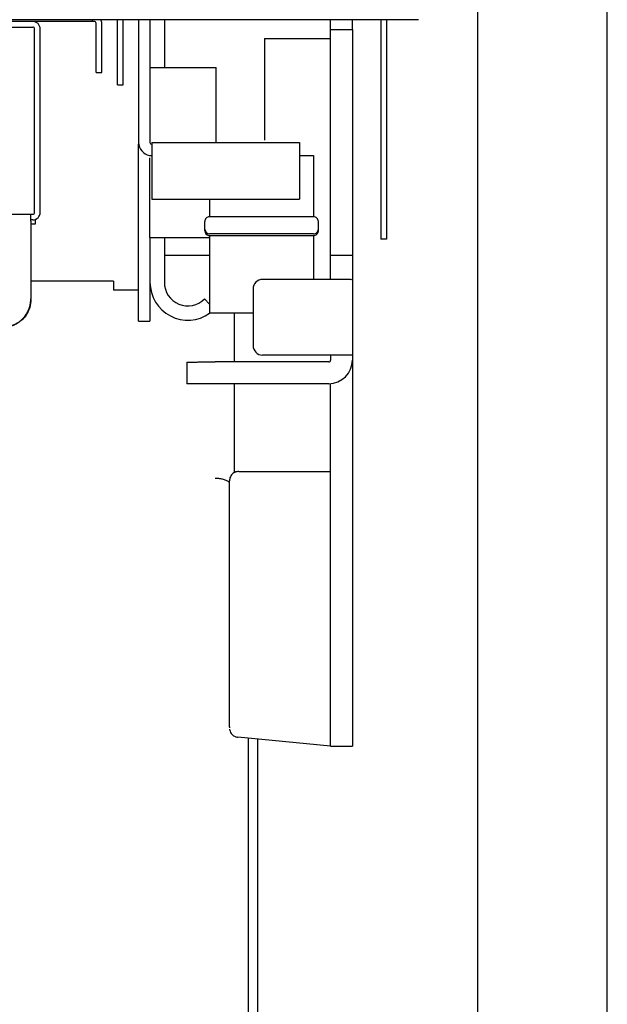
# Model space of a CAD drawing. Extents: x 880 to 5613, y -2677 to 1840.
# Drawn here: x 1567 to 1629, y 1233 to 1337 of the extents above; entities that cross this region are included whole.
import ezdxf

# ---------------------------------------------------------------- set-up
doc = ezdxf.new("R2010")
doc.units = 0
doc.header["$MEASUREMENT"] = 0
for name, color, linetype in [('50（寸法）', 4, 'CONTINUOUS'), ('60（枠・注記・公差印）', 3, 'CONTINUOUS'), ('PLATE_M_1ST_1220S1_new_vi_BL139', 7, 'CONTINUOUS'), ('PLATE_M_D_1ST_1220S1_new__BL154', 7, 'CONTINUOUS')]:
    doc.layers.add(name, color=color, linetype=linetype)

msp = doc.modelspace()

# ---------------------------------------------------------------- linework, layer by layer
at = {"layer": '50（寸法）', "color": 0}
for p, q in [((1609.369, 1337.345), (902.369, 1337.345)), ((1579.769, 1337.345), (1579.769, 1324.369)), ((1580.969, 1337.345), (1580.969, 1324.369)), ((1582.489, 1337.345), (1582.489, 1332.288)), ((1600.069, 1336.296), (1600.069, 1337.345)), ((1602.369, 1336.296), (1602.369, 1337.345)), ((1605.369, 1337.345), (1605.369, 1314.121)), ((1605.969, 1337.345), (1605.969, 1314.121)), ((1593.069, 1335.344), (1600.069, 1335.344)), ((1593.069, 1335.344), (1593.069, 1324.594)), ((1600.069, 1336.296), (1602.369, 1336.296)), ((1600.069, 1309.866), (1600.069, 1336.296)), ((1602.369, 1336.296), (1602.369, 1309.84)), ((1580.969, 1332.288), (1587.969, 1332.288)), ((1587.969, 1324.357), (1587.969, 1332.288)), ((1579.769, 1324.107), (1579.769, 1324.169)), ((1579.769, 1305.462), (1579.769, 1324.107)), ((1580.969, 1324.369), (1580.969, 1324.364)), ((1581.169, 1324.357), (1596.769, 1324.357)), ((1581.169, 1324.357), (1581.169, 1318.37)), ((1596.769, 1324.357), (1596.769, 1318.37)), ((1596.769, 1322.979), (1598.269, 1322.979)), ((1598.269, 1322.979), (1598.269, 1316.495)), ((1580.969, 1314.297), (1580.969, 1322.723)), ((1581.169, 1318.37), (1596.769, 1318.37)), ((1581.169, 1318.359), (1596.769, 1318.359)), ((1587.269, 1318.359), (1587.269, 1316.495)), ((1586.769, 1315.02), (1586.769, 1315.994)), ((1598.269, 1316.495), (1587.269, 1316.495)), ((1598.769, 1315.02), (1598.769, 1315.994)), ((1598.269, 1314.695), (1587.269, 1314.695)), ((1587.269, 1314.529), (1598.269, 1314.529)), ((1587.269, 1314.521), (1587.269, 1306.344)), ((1598.269, 1314.529), (1598.269, 1309.866)), ((1598.369, 1314.53), (1598.369, 1314.531)), ((1580.969, 1314.297), (1580.969, 1309.558)), ((1580.969, 1314.289), (1587.269, 1314.289)), ((1582.489, 1314.289), (1582.489, 1309.558)), ((1605.969, 1314.121), (1605.369, 1314.121)), ((1582.489, 1312.444), (1587.269, 1312.444)), ((1600.069, 1312.444), (1602.369, 1312.444)), ((1580.969, 1309.513), (1580.969, 1305.462)), ((1599.869, 1309.866), (1592.869, 1309.866)), ((1600.069, 1309.866), (1599.869, 1309.866)), ((1600.115, 1309.866), (1600.069, 1309.866)), ((1602.369, 1309.845), (1602.369, 1301.845)), ((1591.869, 1308.866), (1591.869, 1302.867)), ((1586.722, 1307.804), (1587.269, 1307.258)), ((1587.269, 1306.344), (1591.869, 1306.344)), ((1589.869, 1306.344), (1589.869, 1301.141)), ((1579.769, 1305.462), (1580.969, 1305.462)), ((1584.869, 1301.114), (1584.869, 1298.815)), ((1599.869, 1301.141), (1587.869, 1301.141)), ((1602.369, 1301.867), (1592.869, 1301.867)), ((1600.069, 1301.841), (1600.069, 1301.341)), ((1602.369, 1301.841), (1602.369, 1299.582)), ((1599.869, 1298.841), (1587.869, 1298.841)), ((1589.869, 1298.841), (1589.869, 1289.425)), ((1600.069, 1260.499), (1600.069, 1298.849)), ((1602.369, 1299.582), (1602.369, 1260.499)), ((1590.369, 1289.559), (1599.869, 1289.559)), ((1589.369, 1262.556), (1589.369, 1288.564)), ((1600.069, 1260.499), (1590.273, 1261.437)), ((1600.069, 1260.499), (1602.369, 1260.499))]:
    msp.add_line(p, q, dxfattribs=at)
for centre, radius, start, end in [((1581.169, 1324.369), 1.4, 180.00017, 188.21352), ((1581.161, 1324.368), 1.393, 188.21511, 190.58599), ((1581.169, 1324.369), 1.4, 190.57231, 269.53544), ((1581.169, 1324.367), 0.198, 181.36927, 269.98986), ((1587.269, 1315.994), 0.5, 89.9989, 179.99892), ((1598.269, 1315.994), 0.5, 0.00108, 90.0011), ((1587.269, 1315.194), 0.5, 180.04048, 270.00852), ((1587.269, 1315.02), 0.5, 179.99405, 258.4342), ((1587.269, 1315.026), 0.497, 258.39583, 269.99985), ((1587.269, 1315.027), 0.506, 258.60882, 270.00234), ((1598.269, 1315.195), 0.5, 269.9989, 359.99892), ((1598.269, 1315.026), 0.497, 270.00015, 281.60417), ((1598.269, 1315.027), 0.506, 269.99768, 281.39116), ((1598.269, 1315.02), 0.5, 281.5658, 0.00595), ((1584.969, 1309.558), 4, 179.99953, 305.2295), ((1584.969, 1309.558), 2.48, 180.00232, 314.99942), ((1592.869, 1308.866), 1, 89.99865, 179.99893), ((1584.948, 1309.588), 4.037, 305.22059, 306.38901), ((1592.869, 1302.867), 1, 180.00832, 270.00188), ((1599.869, 1301.341), 2.5, 269.99878, 359.99878), ((1599.869, 1301.341), 0.2, 269.99878, 359.99878), ((1590.358, 1262.556), 0.989, 180.01142, 187.14256)]:
    msp.add_arc(centre, radius, start, end, dxfattribs=at)
for points, knots in [([(1602.369, 1309.845), (1602.369, 1309.861), (1602.267, 1309.832), (1602.163, 1309.865), (1601.915, 1309.852), (1601.616, 1309.862), (1601.239, 1309.862), (1600.813, 1309.865), (1600.432, 1309.866), (1600.195, 1309.866), (1600.115, 1309.866)], [0, 0, 0, 0, 0.048225, 0.1905482, 0.4216038, 0.7325284, 1.1113795, 1.5436012, 2.0125857, 2.2541059, 2.2541059, 2.2541059, 2.2541059]), ([(1584.869, 1301.114), (1584.869, 1301.13), (1584.965, 1301.103), (1585.065, 1301.135), (1585.303, 1301.123), (1585.592, 1301.134), (1585.961, 1301.134), (1586.384, 1301.138), (1586.853, 1301.139), (1587.353, 1301.14), (1587.695, 1301.141), (1587.869, 1301.141)], [0, 0, 0, 0, 0.0458029, 0.1812201, 0.4022604, 0.7022266, 1.0720112, 1.500382, 1.9743255, 2.4794428, 3.0003874, 3.0003874, 3.0003874, 3.0003874]), ([(1587.869, 1298.841), (1587.695, 1298.841), (1587.353, 1298.84), (1586.853, 1298.839), (1586.384, 1298.838), (1585.961, 1298.834), (1585.592, 1298.834), (1585.303, 1298.823), (1585.065, 1298.835), (1584.965, 1298.803), (1584.869, 1298.83), (1584.869, 1298.815)], [0, 0, 0, 0, 0.5209447, 1.026062, 1.5000055, 1.9283763, 2.2981609, 2.598127, 2.8191674, 2.9545845, 3.0003874, 3.0003874, 3.0003874, 3.0003874]), ([(1590.369, 1289.559), (1590.294, 1289.559), (1590.144, 1289.542), (1589.931, 1289.468), (1589.74, 1289.348), (1589.58, 1289.19), (1589.46, 1288.999), (1589.386, 1288.788), (1589.369, 1288.638), (1589.369, 1288.564)], [0, 0, 0, 0, 0.2239136, 0.4477091, 0.6712915, 0.8946079, 1.1176581, 1.3404945, 1.5632121, 1.5632121, 1.5632121, 1.5632121]), ([(1599.869, 1289.559), (1599.889, 1289.559), (1599.929, 1289.559), (1599.982, 1289.562), (1600.027, 1289.566), (1600.051, 1289.571), (1600.069, 1289.576), (1600.069, 1289.58)], [0, 0, 0, 0, 0.06186788, 0.1175499, 0.16220113, 0.19111254, 0.20285925, 0.20285925, 0.20285925, 0.20285925]), ([(1589.376, 1262.304), (1589.381, 1262.264), (1589.404, 1262.144), (1589.478, 1261.953), (1589.621, 1261.752), (1589.809, 1261.591), (1590.03, 1261.481), (1590.192, 1261.445), (1590.273, 1261.437)], [0, 0, 0, 0, 0.1212567, 0.3652707, 0.6095571, 0.8541689, 1.0990819, 1.344201, 1.344201, 1.344201, 1.344201])]:
    msp.add_open_spline(points, degree=3, knots=knots, dxfattribs=at)
at = {"layer": '60（枠・注記・公差印）', "color": 0}
for p, q in [((1615.619, 508.392), (1615.619, 1652.392)), ((1629.319, 508.392), (1629.319, 1652.392)), ((1577.519, 1330.461), (1577.519, 1337.345)), ((1578.119, 1330.461), (1578.119, 1337.345)), ((1577.519, 1330.461), (1578.119, 1330.461)), ((1577.119, 1309.669), (1568.369, 1309.669)), ((1577.119, 1309.669), (1577.119, 1308.724)), ((1579.769, 1308.724), (1577.119, 1308.724)), ((1591.369, 1174.606), (1591.369, 1261.332)), ((1592.369, 1174.606), (1592.369, 1261.236))]:
    msp.add_line(p, q, dxfattribs=at)
msp.add_open_spline([(1589.369, 1288.427), (1589.255, 1288.492), (1589.02, 1288.607), (1588.647, 1288.733), (1588.261, 1288.81), (1588, 1288.827), (1587.869, 1288.827)], degree=3, knots=[3.1271927, 3.1271927, 3.1271927, 3.1271927, 3.5191919, 3.9113891, 4.3037263, 4.6961359, 4.6961359, 4.6961359, 4.6961359], dxfattribs=at)
at = {"layer": 'PLATE_M_1ST_1220S1_new_vi_BL139', "color": 0}
for p, q in [((1575.069, 1337.161), (936.669, 1337.161)), ((1568.869, 1337.101), (1568.869, 1337.161)), ((1574.869, 1337.345), (1574.869, 1337.161)), ((1575.269, 1331.761), (1575.269, 1336.961)), ((1575.869, 1331.761), (1575.869, 1336.961)), ((1575.269, 1331.761), (1575.869, 1331.761)), ((1568.369, 1315.761), (1568.869, 1315.761)), ((1568.869, 1315.761), (1568.869, 1316.221))]:
    msp.add_line(p, q, dxfattribs=at)
for radius, end in [(0.2, 90), (0.8, 28.70719)]:
    msp.add_arc((1575.069, 1336.961), radius, 0, end, dxfattribs=at)
at = {"layer": 'PLATE_M_D_1ST_1220S1_new__BL154', "color": 0}
for p, q in [((1559.369, 1336.561), (1568.569, 1336.561)), ((1568.769, 1316.961), (1568.769, 1336.361)), ((1569.369, 1316.961), (1569.369, 1336.361)), ((943.169, 1316.761), (1568.569, 1316.761)), ((1568.369, 1316.044), (1568.369, 1316.761)), ((1568.569, 1316.161), (1568.369, 1316.161)), ((1568.369, 1316.044), (1568.369, 1307.81))]:
    msp.add_line(p, q, dxfattribs=at)
for centre, radius, start, end in [((1568.569, 1336.361), 0.8, 0, 90), ((1568.569, 1336.361), 0.2, 0, 90), ((1568.569, 1316.961), 0.8, 270, 0), ((1568.569, 1316.961), 0.2, 270, 0)]:
    msp.add_arc(centre, radius, start, end, dxfattribs=at)
for points, knots in [([(1565.369, 1304.827), (1565.526, 1304.827), (1565.84, 1304.851), (1566.299, 1304.961), (1566.736, 1305.141), (1567.139, 1305.386), (1567.499, 1305.692), (1567.806, 1306.049), (1568.053, 1306.45), (1568.234, 1306.884), (1568.344, 1307.341), (1568.369, 1307.654), (1568.369, 1307.81)], [0, 0, 0, 0, 0.4707387, 0.9413531, 1.4117309, 1.8817829, 2.3514515, 2.8207166, 3.2895978, 3.7581521, 4.2264687, 4.6946604, 4.6946604, 4.6946604, 4.6946604]), ([(1568.369, 1307.747), (1568.369, 1307.591), (1568.344, 1307.279), (1568.234, 1306.821), (1568.053, 1306.387), (1567.806, 1305.986), (1567.499, 1305.629), (1567.139, 1305.324), (1566.736, 1305.078), (1566.299, 1304.898), (1565.84, 1304.788), (1565.526, 1304.764), (1565.369, 1304.764)], [0, 0, 0, 0, 0.4681916, 0.9365083, 1.4050626, 1.8739437, 2.3432089, 2.8128775, 3.2829294, 3.7533072, 4.2239216, 4.6946604, 4.6946604, 4.6946604, 4.6946604])]:
    msp.add_open_spline(points, degree=3, knots=knots, dxfattribs=at)

doc.saveas('drawing.dxf')
